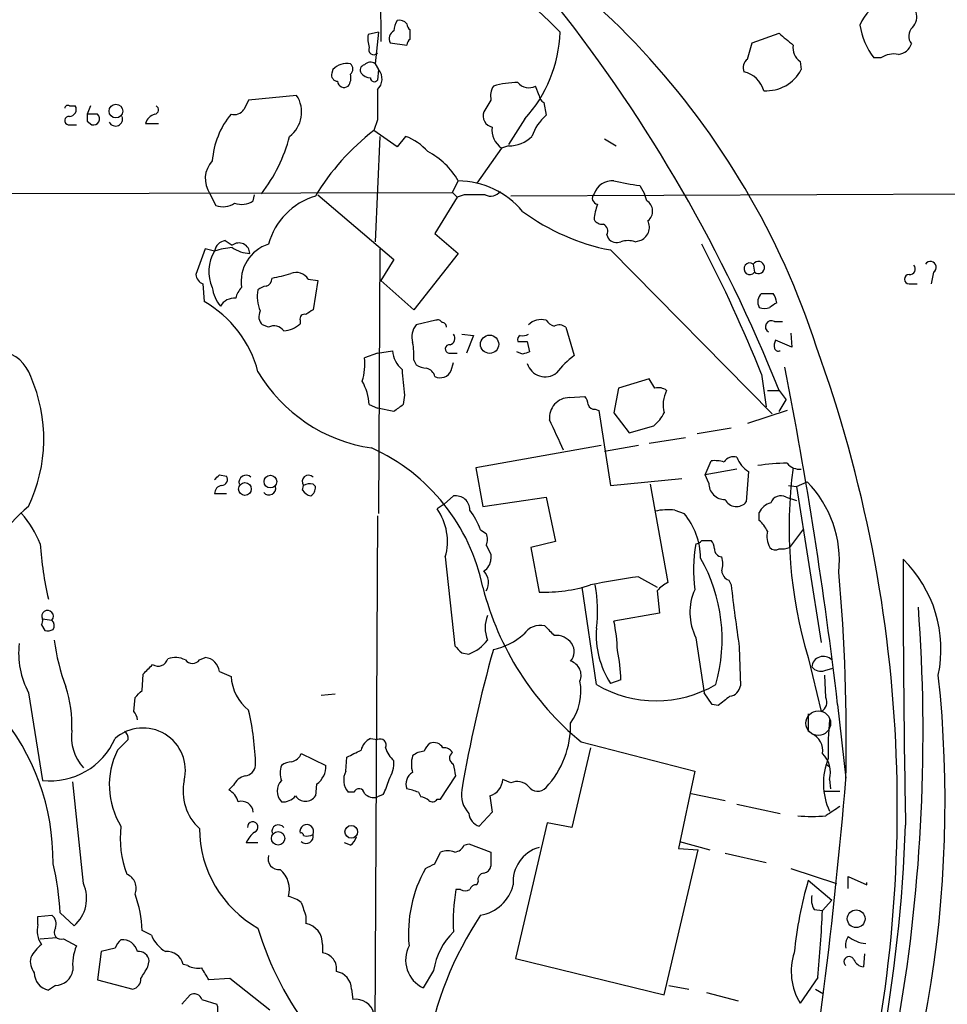
# Model space of a CAD drawing. Extents: x 1 to 1069, y 7 to 906.
# Drawn here: x 510 to 577, y 163 to 234 of the extents above; entities that cross this region are included whole.
import ezdxf

# ---------------------------------------------------------------- set-up
doc = ezdxf.new("R2010")
doc.units = 0
doc.header["$MEASUREMENT"] = 0
doc.layers.add('MAIN', color=5, linetype='CONTINUOUS')

msp = doc.modelspace()

# ---------------------------------------------------------------- linework, layer by layer
at = {"layer": 'MAIN'}
for p, q in [((535.8553, 247.9887), (536.0247, 232.5793)), ((535.8553, 233.2567), (535.0933, 233.0873)), ((535.8553, 233.2567), (535.6013, 230.9707)), ((538.1413, 232.7487), (538.1413, 233.426)), ((562.864, 232.4947), (564.8113, 233.172)), ((536.702, 232.4947), (537.8873, 232.3253)), ((562.5253, 231.3093), (562.864, 232.4947)), ((572.1773, 231.394), (571.6693, 231.394)), ((535.6013, 230.9707), (535.8553, 230.5473)), ((566.3353, 231.14), (566.42, 230.5473)), ((532.5533, 230.5473), (532.4687, 230.2933)), ((535.8553, 230.5473), (535.7707, 229.7853)), ((547.4547, 228.6847), (547.2007, 229.362)), ((529.9287, 228.6847), (526.4573, 228.346)), ((513.5033, 227.9227), (513.9267, 227.9227)), ((515.0273, 227.9227), (514.7733, 227.33)), ((543.9833, 228.346), (543.4753, 227.4993)), ((547.7933, 228.1767), (547.9627, 227.2453)), ((515.5353, 227.33), (514.7733, 227.33)), ((513.4187, 226.568), (514.0113, 226.568)), ((514.7733, 226.822), (515.112, 226.568)), ((519.0067, 226.6527), (519.938, 226.6527)), ((535.7707, 226.9067), (535.5167, 226.1447)), ((546.4387, 226.9913), (545.2533, 225.1287)), ((537.21, 224.9593), (535.5167, 226.1447)), ((535.94, 225.7213), (535.6013, 218.1013)), ((537.8027, 225.7213), (537.21, 224.9593)), ((545.2533, 225.044), (544.7453, 224.8747)), ((552.196, 225.552), (553.0427, 225.044)), ((544.7453, 224.8747), (542.9673, 222.3347)), ((541.1893, 221.6573), (541.6127, 222.504)), ((554.736, 222.1653), (555.0747, 221.5727)), ((497.5013, 221.5727), (541.1893, 221.6573)), ((523.6633, 221.5727), (524.0867, 220.726)), ((526.796, 221.0647), (526.8807, 221.488)), ((531.4527, 221.488), (536.956, 216.8313)), ((541.1893, 221.6573), (541.528, 221.3187)), ((542.036, 221.488), (541.528, 221.3187)), ((603.5887, 221.6573), (545.4227, 221.4033)), ((555.244, 221.0647), (555.0747, 221.5727)), ((541.528, 221.3187), (539.9193, 218.694)), ((539.9193, 218.694), (541.6127, 217.2547)), ((552.3653, 218.6093), (552.45, 218.3553)), ((524.764, 218.186), (525.272, 217.8473)), ((554.3973, 218.1013), (554.736, 218.186)), ((523.3247, 217.5933), (522.6473, 215.7307)), ((524.002, 217.424), (523.3247, 217.5933)), ((535.94, 217.5933), (535.8553, 198.4587)), ((541.6127, 217.2547), (538.3953, 213.1907)), ((552.6193, 217.5087), (564.3033, 205.6553)), ((536.956, 216.8313), (536.0247, 215.3073)), ((562.9487, 216.4927), (563.0333, 215.9)), ((575.9873, 215.9), (575.818, 215.0533)), ((523.1553, 215.0533), (523.24, 213.7833)), ((530.7753, 215.392), (531.4527, 215.3073)), ((531.4527, 215.3073), (531.114, 213.1907)), ((538.3953, 213.1907), (536.0247, 215.3073)), ((574.2093, 215.0533), (574.802, 215.0533)), ((530.1827, 212.4287), (530.1827, 212.1747)), ((540.004, 212.4287), (538.5647, 212.09)), ((564.4727, 212.344), (565.0653, 212.344)), ((527.8967, 211.9207), (527.4733, 212.09)), ((541.8667, 211.4127), (542.7133, 211.328)), ((549.402, 211.9207), (549.9947, 209.8887)), ((565.658, 211.4973), (565.7427, 210.4813)), ((542.7133, 211.328), (542.2053, 210.058)), ((546.608, 210.9047), (546.7773, 210.1427)), ((565.7427, 210.4813), (564.5573, 210.9893)), ((535.7707, 210.058), (534.8393, 209.7193)), ((535.7707, 210.058), (536.8713, 210.2273)), ((540.9353, 210.058), (541.528, 210.058)), ((546.2693, 209.9733), (545.846, 210.1427)), ((538.3953, 209.55), (538.5647, 209.2113)), ((541.1047, 208.788), (541.274, 209.3807)), ((555.4133, 208.1953), (553.212, 207.518)), ((555.8367, 207.518), (555.4133, 208.1953)), ((563.5413, 208.534), (563.88, 206.1633)), ((553.212, 207.518), (552.8733, 205.74)), ((563.9647, 207.3487), (564.8113, 207.3487)), ((564.8113, 207.3487), (565.3193, 206.6713)), ((537.718, 207.01), (537.6333, 206.3327)), ((549.656, 206.8407), (550.7567, 206.9253)), ((564.8113, 205.8247), (565.3193, 206.6713)), ((535.178, 206.3327), (535.7707, 206.0787)), ((536.956, 205.8247), (535.7707, 206.0787)), ((551.5187, 205.994), (551.7727, 205.9093)), ((551.7727, 205.9093), (552.6193, 200.4907)), ((552.8733, 205.74), (553.974, 204.3007)), ((565.404, 205.9093), (562.5253, 204.978)), ((553.974, 204.3007), (555.752, 204.8087)), ((561.34, 204.6393), (558.8847, 204.216)), ((555.4133, 203.5387), (558.038, 203.962)), ((551.942, 203.3693), (542.8827, 201.7607)), ((554.6513, 203.3693), (552.196, 202.946)), ((559.4773, 201.2527), (559.9007, 202.2687)), ((542.8827, 201.7607), (543.3907, 198.9667)), ((561.7633, 201.676), (559.4773, 201.2527)), ((562.61, 201.5067), (562.4407, 199.3053)), ((524.3407, 201.2527), (524.8487, 201.168)), ((552.6193, 200.4907), (557.784, 200.9987)), ((559.7313, 200.66), (559.4773, 201.2527)), ((566.0813, 200.406), (566.8433, 200.7447)), ((530.352, 200.152), (530.4367, 200.4907)), ((531.114, 200.5753), (531.2833, 200.406)), ((555.498, 200.5753), (556.768, 193.4633)), ((565.4887, 200.4907), (566.0813, 200.406)), ((566.0813, 200.406), (567.8593, 189.1453)), ((524.002, 199.898), (524.8487, 199.898)), ((540.5967, 199.136), (541.274, 199.7287)), ((543.3907, 198.9667), (547.9627, 199.644)), ((547.9627, 199.644), (548.64, 196.4267)), ((565.3193, 199.644), (566.0813, 199.39)), ((540.5967, 199.136), (540.0887, 198.7973)), ((557.276, 198.7127), (557.9533, 198.4587)), ((535.7707, 198.2893), (535.5167, 145.796)), ((563.372, 197.9507), (563.372, 198.5433)), ((543.2213, 197.2733), (543.6447, 197.0193)), ((566.5893, 197.358), (565.5733, 196.0033)), ((559.2233, 196.5113), (559.9007, 196.5113)), ((548.64, 196.4267), (546.862, 196.0033)), ((546.862, 196.0033), (547.4547, 192.786)), ((540.6813, 195.326), (541.3587, 188.8913)), ((543.9833, 195.4953), (543.9833, 195.1567)), ((554.6513, 193.8867), (556.006, 193.1247)), ((561.1707, 193.6327), (561.34, 193.294)), ((551.6033, 186.0973), (550.5873, 193.1247)), ((556.006, 192.8707), (556.1753, 191.262)), ((511.556, 190.8387), (512.2333, 190.754)), ((556.1753, 191.262), (552.8733, 190.6693)), ((511.4713, 190.4153), (511.7253, 189.992)), ((558.8, 189.484), (559.3927, 185.5047)), ((561.9327, 188.8067), (562.0173, 186.0127)), ((522.9013, 187.8753), (523.3247, 188.0447)), ((541.8667, 188.3833), (542.3747, 188.2987)), ((566.928, 188.0447), (567.8593, 184.15)), ((568.1133, 187.1133), (568.706, 187.2827)), ((518.7527, 185.674), (518.8373, 186.8593)), ((524.3407, 187.0287), (525.1873, 186.69)), ((568.198, 185.166), (568.1133, 186.7747)), ((553.3813, 186.436), (552.6193, 186.182)), ((510.54, 185.5047), (511.556, 179.1547)), ((518.16, 184.15), (518.2447, 185.166)), ((531.7067, 185.3353), (532.7227, 185.42)), ((559.9853, 184.658), (559.3927, 185.5047)), ((560.4087, 184.5733), (559.9853, 184.658)), ((569.0447, 184.658), (569.6373, 179.324)), ((566.928, 183.9807), (566.928, 182.7107)), ((535.2627, 182.2027), (535.7707, 182.118)), ((551.18, 181.5253), (549.8253, 175.768)), ((550.5027, 181.9487), (558.7153, 179.832)), ((530.2673, 181.102), (532.0453, 180.2553)), ((533.4847, 179.832), (533.5693, 180.848)), ((568.198, 180.34), (568.452, 180.1707)), ((540.3427, 177.8), (541.4433, 179.4933)), ((558.7153, 179.832), (557.53, 174.244)), ((514.5193, 171.704), (513.7573, 179.07)), ((525.3567, 178.816), (525.018, 178.4773)), ((531.368, 178.9007), (531.2833, 178.054)), ((545.4227, 178.9853), (544.83, 179.2393)), ((568.452, 179.2393), (568.5367, 178.562)), ((534.0773, 178.308), (533.654, 178.308)), ((536.194, 178.1387), (535.7707, 177.9693)), ((538.734, 178.308), (538.9033, 177.9693)), ((543.8987, 178.054), (544.068, 176.8687)), ((558.4613, 178.2233), (560.9167, 177.7153)), ((568.0287, 178.3927), (569.214, 178.3927)), ((540.0887, 177.8), (540.3427, 177.8)), ((561.7633, 177.4613), (564.896, 176.784)), ((544.068, 176.8687), (543.1367, 175.8527)), ((548.0473, 176.1067), (545.7613, 166.2853)), ((549.8253, 175.768), (548.0473, 176.1067)), ((527.1347, 174.6673), (526.288, 174.6673)), ((533.8233, 174.498), (533.4, 174.6673)), ((542.036, 174.498), (542.3747, 174.5827)), ((542.3747, 174.5827), (543.9833, 173.99)), ((557.6147, 174.752), (559.816, 174.1593)), ((539.9193, 173.1433), (540.3427, 173.99)), ((543.9833, 173.99), (543.9833, 172.974)), ((556.514, 163.6607), (558.9693, 174.1593)), ((557.53, 174.244), (558.9693, 174.1593)), ((560.9167, 173.9053), (563.88, 173.228)), ((565.658, 172.8047), (568.96, 171.704)), ((543.052, 171.8733), (542.9673, 171.6193)), ((566.928, 171.958), (568.6213, 170.5187)), ((569.8067, 171.3653), (569.8067, 172.212)), ((569.8067, 172.212), (571.1613, 171.6193)), ((571.1613, 171.6193), (571.1613, 171.7887)), ((541.782, 171.2807), (541.4433, 171.2807)), ((568.6213, 170.5187), (567.944, 169.7567)), ((511.2173, 169.3333), (512.2333, 169.418)), ((512.826, 169.5873), (513.842, 168.656)), ((567.3513, 169.8413), (567.944, 169.7567)), ((511.2173, 168.7407), (511.2173, 169.3333)), ((530.606, 169.3333), (530.606, 168.8253)), ((519.43, 167.9787), (518.7527, 168.3173)), ((511.3867, 167.7247), (512.572, 167.8093)), ((513.08, 167.7247), (514.0113, 167.2167)), ((531.7913, 167.3013), (531.7913, 166.7087)), ((515.7893, 166.7933), (515.5353, 164.7613)), ((516.8053, 167.0473), (515.7893, 166.7933)), ((570.992, 166.624), (570.9073, 165.6927)), ((519.176, 165.6927), (519.2607, 166.116)), ((522.0547, 165.7773), (521.716, 165.862)), ((545.7613, 166.2853), (556.514, 163.6607)), ((539.8347, 165.4387), (539.0727, 164.1687)), ((515.5353, 164.7613), (518.0753, 164.084)), ((525.1027, 164.846), (523.5787, 164.7613)), ((527.9813, 162.56), (525.1027, 164.846)), ((567.6053, 164.9307), (566.3353, 163.068)), ((512.4873, 164.338), (511.9793, 163.9993)), ((533.908, 164.084), (533.9927, 163.322)), ((556.8527, 164.338), (558.292, 164.084)), ((559.562, 163.83), (561.848, 163.2373)), ((567.436, 164.084), (568.0287, 163.7453)), ((521.6313, 162.9833), (522.224, 163.6607)), ((523.0707, 163.322), (524.1713, 162.9833))]:
    msp.add_line(p, q, dxfattribs=at)
for centre, radius in [((516.8617, 227.5474), 0.4947), ((543.8819, 210.6946), 0.6591), ((528.0363, 200.7659), 0.4597), ((526.1885, 200.2307), 0.4604), ((533.8783, 175.4505), 0.4597), ((528.5888, 174.9802), 0.4852), ((570.3875, 169.1666), 0.6394)]:
    msp.add_circle(centre, radius, dxfattribs=at)
at = {"layer": 'MAIN', "color": 5}
msp.add_circle((567.6476, 183.3034), 0.8904, dxfattribs=at)
at = {"layer": 'MAIN'}
for centre, radius, start, end in [((512.7119, 192.6981), 57.6216, 17.976113, 67.781732), ((524.1859, 209.4595), 34.3656, 43.826184, 101.968635), ((461.2721, 166.1269), 111.4433, 21.70886, 38.304518), ((573.2461, 232.7837), 2.7722, 105.269983, 159.275591), ((573.6734, 234.3572), 1.0975, 316.033708, 17.980951), ((538.4806, 233.2564), 1.527, 146.315136, 176.812677), ((537.371, 233.5026), 0.6219, 33.881709, 105.003819), ((538.4382, 233.892), 0.5525, 184.432108, 237.497791), ((575.9888, 234.6482), 5.4081, 189.402234, 216.993428), ((575.0457, 232.9581), 0.8633, 132.427273, 219.411284), ((537.4671, 232.8337), 2.3873, 173.902053, 196.491663), ((537.2521, 232.7911), 0.6248, 118.287713, 208.316281), ((538.4381, 232.2827), 0.5524, 122.493463, 175.577431), ((539.1435, 233.5963), 9.8411, 317.842628, 358.022418), ((776.9798, 486.7312), 330.6172, 230.078715, 230.307913), ((535.5046, 231.9867), 0.3679, 152.599082, 316.332732), ((567.0055, 232.1287), 1.1945, 170.526638, 235.868232), ((573.3288, 232.7431), 1.1015, 276.175906, 342.397417), ((573.1088, 230.0387), 1.6445, 78.12157, 124.500807), ((533.5638, 229.6327), 1.3629, 79.02397, 137.851866), ((533.4847, 230.5897), 0.5097, 311.627938, 48.372062), ((534.9099, 230.505), 0.3875, 100.497939, 213.11188), ((535.2655, 230.5219), 0.5605, 53.195522, 139.492942), ((563.0192, 230.6743), 0.8045, 127.875608, 201.61228), ((532.9108, 230.1616), 0.4613, 163.411395, 267.664214), ((532.8922, 229.9546), 0.9651, 322.120851, 15.264491), ((535.326, 230.9283), 0.9757, 220.606391, 266.280068), ((535.5469, 229.9607), 0.2843, 181.209443, 321.912942), ((535.0813, 229.8707), 1.028, 312.110241, 41.158662), ((561.862, 228.5011), 1.921, 15.773328, 77.697971), ((563.8876, 231.879), 2.8612, 266.455269, 332.261698), ((533.3577, 229.7219), 0.4662, 182.606469, 309.464089), ((545.3385, 228.6422), 1.3872, 148.741564, 192.329), ((545.9611, 223.0532), 6.5629, 90.265402, 105.994803), ((546.7169, 230.245), 1.0069, 218.661586, 298.718549), ((528.0852, 227.4755), 2.2047, 307.282588, 33.261919), ((1086.0702, 228.0073), 550.3006, 179.885398, 180.114592), ((548.1316, 228.769), 0.6821, 187.09897, 240.266579), ((513.3763, 227.7534), 0.2116, 53.124688, 180.027077), ((513.4864, 227.6687), 0.5083, 271.905397, 29.979762), ((519.6275, 227.6405), 0.3156, 280.312966, 63.418709), ((695.5929, 143.3674), 189.2834, 153.323728, 153.552938), ((513.461, 226.8643), 0.2994, 81.878017, 261.875312), ((641.7732, 227.076), 127.0002, 179.885409, 180.114592), ((515.2474, 226.9913), 0.4444, 252.262204, 49.634972), ((516.8316, 226.9843), 0.513, 208.783391, 20.112884), ((519.9379, 226.3988), 0.9652, 105.251474, 164.748526), ((529.8022, 223.5199), 5.9845, 140.456635, 175.942964), ((525.4352, 228.0983), 0.8073, 252.117164, 327.849422), ((544.2339, 227.1979), 0.8163, 158.331539, 258.272943), ((550.3743, 224.5369), 3.6265, 131.682348, 160.937517), ((545.6483, 226.1885), 1.5942, 172.423406, 235.498511), ((518.0333, 228.727), 11.7774, 322.593984, 345.21402), ((546.0333, 212.4943), 17.2317, 127.61153, 148.868024), ((536.5635, 222.1843), 3.7478, 40.548232, 70.691917), ((545.317, 227.3404), 2.2973, 268.411076, 315.186941), ((536.9885, 219.8978), 5.3081, 29.405616, 62.842635), ((525.2043, 222.6539), 1.8825, 136.769341, 215.054357), ((541.5416, 216.3278), 6.1766, 40.056057, 89.340444), ((552.7523, 221.1132), 1.3961, 85.027771, 160.783746), ((559.0425, 251.1403), 29.2933, 257.842417, 261.546123), ((532.7307, 216.6036), 5.0132, 106.781237, 164.634218), ((542.798, -159.5117), 381.0005, 89.885409, 90.114591), ((543.941, 222.349), 0.9415, 246.130193, 319.855483), ((551.7586, 221.2576), 0.4524, 135.850821, 261.022765), ((524.6026, 222.1019), 1.4694, 249.446237, 304.802919), ((525.9572, 222.2711), 1.4693, 249.444868, 304.810572), ((555.1122, 219.4409), 3.688, 158.19686, 175.815651), ((554.8002, 220.3164), 0.87, 307.405972, 59.328768), ((555.5569, 232.7979), 15.5689, 233.376821, 259.12398), ((552.0267, 220.0486), 0.6826, 209.738635, 277.119811), ((551.8572, 218.8633), 0.568, 333.43946, 63.425927), ((554.4154, 219.1597), 1.0251, 288.224622, 27.01247), ((524.891, 217.297), 0.898, 98.130102, 171.869898), ((525.7589, 217.2336), 0.7834, 1.543415, 128.427935), ((528.7619, 215.2225), 2.8443, 107.70937, 188.556863), ((553.085, 218.8492), 0.8045, 217.875608, 291.61228), ((553.8893, 216.6202), 1.5658, 71.068631, 108.931369), ((466.9952, 169.8659), 104.0018, 21.826811, 27.526969), ((526.2694, 215.9599), 2.699, 147.148959, 205.468456), ((525.455, 213.461), 4.221, 92.484836, 110.135029), ((526.6831, 219.7947), 2.5439, 236.310557, 266.82042), ((562.6967, 216.1543), 0.4219, 53.32565, 322.929094), ((563.3143, 216.2425), 0.443, 230.633246, 145.614037), ((574.2577, 216.1298), 0.4021, 263.085343, 43.780696), ((575.7545, 216.2599), 0.4285, 302.896661, 147.096078), ((523.4582, 215.8096), 0.8147, 185.557346, 248.173778), ((525.9939, 226.984), 11.7077, 280.615717, 287.452964), ((529.8864, 214.8419), 1.0453, 31.751491, 111.381053), ((574.2094, 215.392), 0.3387, 90.016916, 269.983084), ((527.5078, 215.4884), 0.643, 289.959507, 358.957401), ((526.3446, 215.0913), 2.5288, 186.630683, 220.626853), ((527.1536, 213.6317), 1.6774, 135.886457, 166.006836), ((529.5055, 214.122), 2.4246, 167.905903, 204.77349), ((527.7867, 213.927), 0.9588, 93.551733, 132.844497), ((564.1339, 213.7551), 0.8583, 133.664049, 207.40999), ((563.9647, 426.0258), 211.6502, 269.885381, 270.114592), ((563.0645, 213.4934), 1.5908, 7.414948, 33.698059), ((519.1553, 206.6187), 8.2472, 14.641158, 60.311561), ((525.4549, 212.8507), 1.1887, 86.570988, 150.018361), ((649.0552, 86.541), 152.6259, 123.578058, 123.807262), ((528.0139, 212.7022), 0.8167, 150.36824, 228.554055), ((530.5072, 212.5275), 0.3392, 73.066164, 196.933836), ((615.5272, 86.033), 152.6259, 123.578058, 123.807262), ((563.753, 214.1641), 0.8898, 244.647392, 295.352608), ((528.879, 213.5797), 1.9167, 273.538667, 312.85825), ((540.131, 212.1324), 0.3223, 23.184586, 113.200924), ((540.4697, 211.963), 0.2993, 351.875312, 98.143638), ((547.6104, 211.1995), 1.2787, 74.007212, 135.861812), ((548.8943, 213.1062), 1.1519, 216.026276, 252.884837), ((564.261, 211.963), 0.4359, 60.941566, 240.941566), ((528.305, 211.1785), 0.8471, 35.19094, 118.816128), ((539.7077, 211.201), 1.448, 142.125016, 195.255119), ((540.893, 211.1164), 0.4827, 285.254078, 37.87186), ((546.2695, 212.2583), 0.9456, 259.674018, 296.58673), ((548.9138, 211.3136), 0.7791, 51.195468, 117.397178), ((534.5463, 209.9314), 3.8679, 354.340996, 13.281743), ((546.2271, 211.0317), 0.3224, 113.217258, 203.193924), ((546.2694, 380.2546), 169.3502, 269.885409, 270.114558), ((565.4035, 210.5662), 0.9461, 153.434949, 190.320555), ((508.1097, 207.4814), 2.7456, 18.76689, 200.898474), ((538.7971, 210.3437), 1.9293, 183.458887, 229.679587), ((540.9777, 210.3544), 0.2993, 81.875312, 261.859073), ((588.8733, 83.0581), 133.8752, 108.327138, 108.556321), ((564.769, 210.5236), 0.3223, 203.184586, 293.200924), ((475.8073, 177.2292), 97.5554, 344.482535, 19.928889), ((530.945, 209.2535), 3.9221, 341.761388, 6.820785), ((547.9032, 209.6977), 1.3561, 197.231023, 307.283944), ((554.0992, 204.5142), 6.7626, 127.368934, 142.631066), ((537.0127, 214.5647), 11.4861, 210.684013, 261.66313), ((593.5619, 213.0247), 56.1669, 184.239319, 186.147378), ((539.4116, 210.4819), 1.527, 236.315136, 266.812677), ((539.1575, 208.1955), 0.7804, 12.522437, 77.477563), ((540.31, 209.142), 0.87, 243.31419, 335.989365), ((245.9219, 146.6597), 325.3494, 6.707013, 11.054312), ((500.3325, 203.8511), 11.3159, 334.428377, 23.50761), ((531.4404, 206.1342), 3.7429, 3.040062, 30.360455), ((556.0907, 206.587), 0.9651, 52.117206, 105.260326), ((558.5732, 206.3366), 2.1439, 151.829571, 196.15758), ((549.6675, 205.3822), 1.4586, 90.451757, 185.910722), ((550.0537, 206.2733), 0.9588, 3.551733, 42.844497), ((664.3065, 36.7378), 211.6803, 126.756654, 126.985815), ((551.4509, 206.4426), 0.4537, 194.017867, 278.59446), ((553.8051, 207.1791), 3.0674, 309.397568, 332.020577), ((-1.6018, -49.8694), 606.1164, 24.6608845, 24.8900667), ((529.5283, 190.3062), 14.1461, 11.492708, 65.71024), ((560.1543, 199.8949), 2.3873, 73.508337, 96.097947), ((561.5154, 201.7545), 0.8072, 72.114984, 147.851654), ((563.5485, 203.1496), 1.8921, 199.349497, 240.263006), ((565.6334, 185.9143), 16.1866, 90.812034, 98.333843), ((566.2708, 202.7489), 1.0832, 216.84874, 277.916913), ((597.7796, 197.4227), 32.2454, 172.268517, 196.907765), ((439.4714, 285.7833), 119.7841, 314.885442, 315.114558), ((524.5099, 200.9141), 0.4234, 270.013532, 36.848245), ((526.2722, 200.7146), 0.5115, 46.124856, 195.802311), ((530.7816, 200.7798), 0.45, 42.397847, 219.970209), ((561.0651, 195.0581), 8.1071, 354.103895, 44.542235), ((524.5894, 199.9086), 0.5875, 97.767362, 181.033826), ((527.939, 200.279), 0.4827, 217.87186, 15.254078), ((531.2827, 200.8286), 1.1507, 216.016391, 252.917772), ((530.8787, 199.7054), 0.9011, 74.864215, 119.372647), ((530.6058, 200.3214), 0.6828, 299.760495, 7.11773), ((560.8884, 200.6318), 1.1574, 178.603905, 271.401043), ((541.4303, 198.7117), 1.0289, 0.055681, 98.737272), ((561.7303, 199.8539), 0.8976, 204.989129, 322.323209), ((564.9384, 198.992), 0.7552, 59.706423, 162.371237), ((519.0365, 188.87), 13.196, 130.081033, 158.84322), ((536.7354, 196.4386), 4.0998, 344.253482, 35.122425), ((537.7479, 195.2971), 5.8192, 19.852385, 35.940797), ((556.8185, 194.2155), 4.5204, 84.191285, 102.544205), ((564.5289, 197.9652), 1.2933, 103.878289, 153.448818), ((504.6561, 193.633), 7.2241, 21.301099, 41.912874), ((554.0477, 195.1927), 5.0912, 0.546944, 39.903553), ((562.1419, 196.3824), 1.9932, 23.861793, 51.891048), ((565.8282, 196.8501), 1.894, 169.701647, 206.556934), ((542.628, 196.596), 1.1013, 337.395743, 22.604257), ((558.7573, 196.8082), 0.5526, 274.432108, 327.497791), ((559.1977, 195.8593), 0.9588, 3.551733, 42.844497), ((537.8275, 198.1611), 26.5093, 184.118324, 192.8222), ((713.1639, 280.4839), 189.3281, 206.443679, 206.672862), ((569.3371, 194.3349), 10.711, 169.660609, 187.400366), ((560.6894, 195.8629), 0.5376, 174.042316, 267.15303), ((564.522, 196.356), 0.5243, 222.271484, 303.48701), ((565.0231, 197.4851), 1.5806, 262.299482, 290.370222), ((542.883, 195.2411), 1.1035, 302.461635, 355.613639), ((548.7577, 189.3536), 11.9344, 344.166118, 29.560224), ((559.1798, 194.818), 1.5675, 341.089977, 18.910023), ((1528.8286, 193.959), 955.0434, 179.9281465, 181.0812375), ((567.3636, 188.6347), 9.1534, 348.275628, 45.440851), ((542.5593, 193.4726), 1.2411, 330.989787, 42.433309), ((561.4728, 194.3885), 0.8139, 185.534773, 248.212969), ((560.4429, 149.5049), 44.7581, 97.434797, 101.943953), ((435.234, 182.1849), 134.4356, 358.744499, 5.138445), ((564.0723, 198.4348), 21.3524, 194.399916, 230.54243), ((547.9062, 203.3884), 10.612, 267.56155, 287.968834), ((542.0487, 191.4708), 9.6439, 352.195982, 10.897465), ((557.572, 191.6433), 1.9897, 113.83384, 141.91135), ((562.4149, 191.3089), 4.0494, 156.009928, 206.785888), ((787.4289, 220.8739), 227.7649, 186.954976, 188.093609), ((452.1096, 182.5756), 123.1146, 336.561003, 4.243403), ((511.09, 190.7117), 0.483, 322.140624, 15.244715), ((511.9247, 191.0363), 0.4183, 317.54846, 208.188508), ((511.885, 190.3665), 0.521, 326.206235, 48.04957), ((545.973, 190.2037), 2.4134, 158.385513, 201.614487), ((511.8948, 190.9223), 0.9456, 259.674018, 296.58673), ((547.5329, 188.9625), 1.4111, 75.843609, 146.662417), ((717.554, 359.3044), 239.462, 224.881179, 225.110379), ((558.0816, 189.696), 6.495, 175.89182, 212.753937), ((541.0574, 188.1778), 12.0757, 1.779077, 11.906961), ((495.5962, 173.3278), 16.7229, 359.367853, 80.528722), ((543.2419, 193.2103), 4.6628, 281.264146, 311.868752), ((548.6502, 188.1994), 1.457, 36.239884, 93.734553), ((516.1327, 188.4124), 6.3034, 174.096758, 207.470367), ((527.1555, 191.2034), 14.8732, 187.295502, 200.77454), ((668.6126, 315.6372), 179.6053, 224.885409, 225.114592), ((643.9775, 160.8396), 103.6229, 164.439348, 170.199944), ((541.2741, 191.1772), 3.0817, 290.924451, 322.816264), ((548.9474, 188.4814), 1.0518, 318.954991, 33.419628), ((519.9063, 188.1611), 0.737, 237.905623, 344.164599), ((521.1509, 186.4275), 1.6234, 63.103489, 109.264229), ((523.2399, 186.9439), 1.1041, 4.405074, 85.594926), ((541.3088, 186.0609), 12.0783, 1.779643, 11.905809), ((568.0155, 187.2988), 0.8363, 43.580375, 175.301787), ((349.826, 356.548), 239.4975, 314.885409, 315.114591), ((522.3933, 188.2563), 0.635, 216.869898, 323.130102), ((549.4213, 186.7614), 1.0777, 337.634901, 72.760467), ((567.817, 187.8612), 0.8045, 217.875608, 291.61228), ((528.6569, 186.9285), 3.4778, 183.932321, 230.766929), ((491.2243, 177.6269), 85.592, 334.327879, 6.135312), ((504.9056, 183.2053), 8.7767, 357.322471, 18.07244), ((546.4598, 185.6316), 4.0231, 324.638475, 10.305229), ((555.9213, 193.4381), 8.5166, 239.535137, 300.464863), ((561.1283, 186.1397), 0.898, 278.130102, 351.869898), ((391.4987, 312.42), 179.6055, 314.885409, 315.114591), ((730.1819, -26.7378), 271.0633, 128.550178, 128.779361), ((567.5207, 184.8273), 0.7572, 296.561667, 26.568435), ((517.4571, 183.498), 0.9587, 3.546139, 42.848561), ((507.1634, 179.7496), 19.8083, 1.462899, 13.086671), ((518.8197, 179.8866), 3.0695, 346.205508, 131.014721), ((543.0352, 183.1959), 6.7064, 317.285974, 0.917611), ((594.9441, 181.3559), 26.5834, 175.249836, 181.277349), ((516.9231, 182.3241), 3.2844, 171.751477, 222.955604), ((517.165, 182.2238), 0.5814, 349.515342, 56.875738), ((566.6633, 181.3453), 1.3036, 349.243458, 66.553832), ((512.0836, 184.2903), 5.1626, 264.134362, 336.148394), ((326.8307, 372.262), 269.4436, 314.885424, 315.114576), ((535.8414, 181.0454), 1.2939, 116.567031, 166.110889), ((535.9654, 181.7201), 0.443, 333.915005, 116.073378), ((538.0927, 181.9717), 1.7861, 194.4735, 230.474956), ((540.258, 180.9326), 1.1516, 126.024081, 162.896174), ((539.8286, 181.0958), 0.8072, 32.148346, 107.885016), ((540.5966, 180.8478), 0.6827, 29.760495, 97.11773), ((522.058, 178.8331), 5.6749, 153.604269, 211.680789), ((529.2867, 181.5392), 1.0736, 286.409417, 335.970322), ((407.0773, 435.102), 283.9812, 296.45046, 296.679643), ((540.3421, 180.34), 2.1161, 163.73438, 196.26562), ((539.2082, 179.9163), 1.356, 92.15128, 131.445099), ((541.4669, 180.7869), 0.4868, 124.774071, 246.653031), ((566.6912, 179.7597), 1.8361, 343.535088, 46.975238), ((526.0763, 180.3823), 0.898, 278.130102, 351.869898), ((530.5626, 179.705), 1.8198, 162.398425, 197.601575), ((529.674, 178.9872), 1.5244, 93.158773, 123.708831), ((530.5212, 180.1707), 1.5264, 303.694232, 3.177123), ((534.5506, 180.4757), 2.4083, 329.110093, 2.815596), ((329.7125, 137.5974), 215.836, 11.192728, 11.421942), ((572.9029, 178.9582), 4.8816, 158.298195, 204.249098), ((526.5138, 178.2375), 1.2936, 103.888001, 153.43693), ((534.7098, 179.1967), 1.38, 152.590104, 220.088372), ((538.8232, 178.896), 0.9937, 121.0488, 199.640249), ((525.3654, 178.3747), 3.649, 167.657509, 227.524469), ((529.6184, 178.3927), 1.0979, 136.048067, 223.951933), ((529.8169, 181.2231), 7.0838, 334.188426, 343.737078), ((543.5692, 179.2714), 1.2612, 285.14475, 358.541563), ((545.8884, 178.0118), 1.0792, 41.814755, 115.56538), ((547.3628, 179.2163), 0.8272, 215.895988, 316.484116), ((211.2275, 209.0639), 359.6486, 350.388292, 355.243167), ((524.4395, 177.3202), 1.2937, 13.888001, 63.43693), ((528.9772, 178.7036), 1.0832, 262.083087, 323.15126), ((530.5637, 178.5197), 0.8571, 212.905903, 327.090466), ((534.4477, 178.1704), 0.3952, 7.693333, 159.620458), ((535.5168, 178.873), 0.9387, 223.800038, 285.69303), ((536.6627, 172.9417), 5.7522, 68.894265, 77.708015), ((538.8446, 177.0138), 0.9573, 47.120783, 86.48452), ((543.8906, 178.1616), 2.0483, 171.134109, 222.263529), ((525.9357, 176.802), 0.8629, 4.433336, 106.17707), ((539.7538, 178.0272), 0.4047, 230.42467, 325.846582), ((738.0232, -77.0349), 305.2519, 123.574175, 123.803368), ((543.4694, 176.9023), 1.1011, 186.167798, 252.412536), ((567.182, 186.3635), 9.8016, 264.05023, 275.94977), ((524.3838, 174.9637), 7.2101, 172.917465, 200.987418), ((526.7557, 175.7922), 0.3838, 289.006141, 183.615449), ((528.6163, 175.4717), 0.4826, 37.87186, 195.257201), ((530.6639, 175.4736), 0.4982, 334.612798, 194.995873), ((463.971, 179.6375), 110.0465, 340.741456, 358.073126), ((531.2257, 175.7367), 8.3246, 180.36754, 240.565012), ((528.1071, 173.8639), 1.9886, 128.076638, 156.171495), ((530.2673, 175.1965), 0.1707, 352.866658, 119.719894), ((530.6218, 175.1207), 0.5115, 226.124856, 15.802311), ((530.6718, 176.046), 0.9019, 254.88975, 299.361907), ((533.146, 175.4294), 1.1516, 306.024081, 342.896174), ((541.2802, 174.8001), 0.8139, 275.534773, 338.212969), ((528.651, 173.5038), 0.7892, 162.889799, 276.716199), ((540.8507, 172.5089), 1.5658, 71.068631, 108.931369), ((548.1639, 171.8461), 2.5819, 105.942957, 185.039525), ((493.571, 168.6509), 19.2778, 2.784188, 13.47585), ((454.9407, 342.279), 189.2835, 296.447048, 296.676258), ((543.3908, 173.0585), 0.5985, 278.116564, 351.883436), ((517.2394, 171.3697), 1.0925, 336.952909, 67.810989), ((527.5461, 171.2918), 1.8636, 343.826985, 50.028311), ((547.629, 168.106), 9.6135, 150.740878, 185.307742), ((543.4941, 172.0051), 0.4613, 92.335786, 196.600508), ((512.1191, 170.6381), 2.6262, 310.998135, 23.945432), ((542.8996, 171.1705), 0.4539, 81.421795, 165.948448), ((542.7099, 172.346), 2.9723, 279.907258, 345.848278), ((593.5203, 164.0881), 27.7324, 163.514061, 174.577689), ((511.035, 168.1851), 7.7188, 0.98135, 20.926235), ((555.0838, 168.9943), 13.8308, 170.484625, 183.156621), ((542.1207, 171.9154), 0.7194, 241.913927, 298.079046), ((568.5364, 170.5609), 1.3865, 167.655866, 211.266381), ((528.8488, 168.4652), 2.3584, 53.024664, 78.077809), ((784.4289, 254.5137), 267.7345, 198.322042, 198.551232), ((511.7398, 168.7831), 0.8041, 338.370598, 52.142514), ((564.5726, 155.2684), 25.6142, 146.467389, 170.27147), ((489.8588, 172.812), 78.145, 354.211599, 357.759287), ((513.0238, 168.3174), 1.8555, 166.812349, 213.204456), ((530.3097, 167.3719), 1.4833, 357.271852, 78.477197), ((512.8925, 168.1904), 0.502, 143.824092, 291.930688), ((521.8296, 169.0073), 2.6108, 203.202625, 237.997408), ((548.9046, 174.9641), 22.7131, 196.569808, 218.093597), ((544.8999, 164.5971), 5.1347, 134.923464, 170.566296), ((513.4182, 164.9309), 3.0674, 129.397568, 152.020577), ((517.906, 166.7086), 1.1516, 126.024081, 162.896174), ((517.3484, 166.5546), 1.092, 12.626124, 96.293258), ((570.7807, 167.2588), 1.1628, 146.889376, 190.479813), ((571.2415, 169.6394), 2.2594, 230.578205, 265.817181), ((517.1455, 165.8618), 3.4145, 156.621397, 187.11794), ((518.5269, 166.0666), 0.7355, 3.851386, 98.830866), ((520.551, 165.605), 1.193, 12.440252, 95.049628), ((531.6381, 165.5354), 1.1833, 351.180941, 82.560868), ((540.0632, 166.1922), 2.2529, 152.951572, 243.918326), ((570.0296, 165.3425), 4.3383, 161.644402, 211.619702), ((511.9372, 166.0737), 1.2631, 166.433519, 219.555259), ((569.8792, 166.0653), 0.376, 21.105337, 229.972074), ((570.9858, 166.5028), 0.8139, 201.787031, 264.465227), ((512.2571, 165.2629), 1.2938, 179.716579, 257.600886), ((512.4462, 165.6685), 1.3311, 271.769341, 350.058597), ((307.2286, 292.2804), 246.8727, 328.922655, 329.151818), ((522.8166, 167.2162), 1.6282, 242.098704, 278.978664), ((311.6901, 38.2089), 246.8042, 30.848146, 31.077372), ((532.5775, 164.0429), 1.3311, 1.769341, 80.058596), ((517.9271, 164.8108), 0.7418, 281.525044, 2.720065), ((522.5203, 163.1738), 0.57, 15.069981, 121.322346), ((534.2353, 162.0349), 1.3098, 11.945659, 100.674206), ((523.1978, 162.6022), 1.0454, 301.756151, 21.379055)]:
    msp.add_arc(centre, radius, start, end, dxfattribs=at)

doc.saveas('drawing.dxf')
